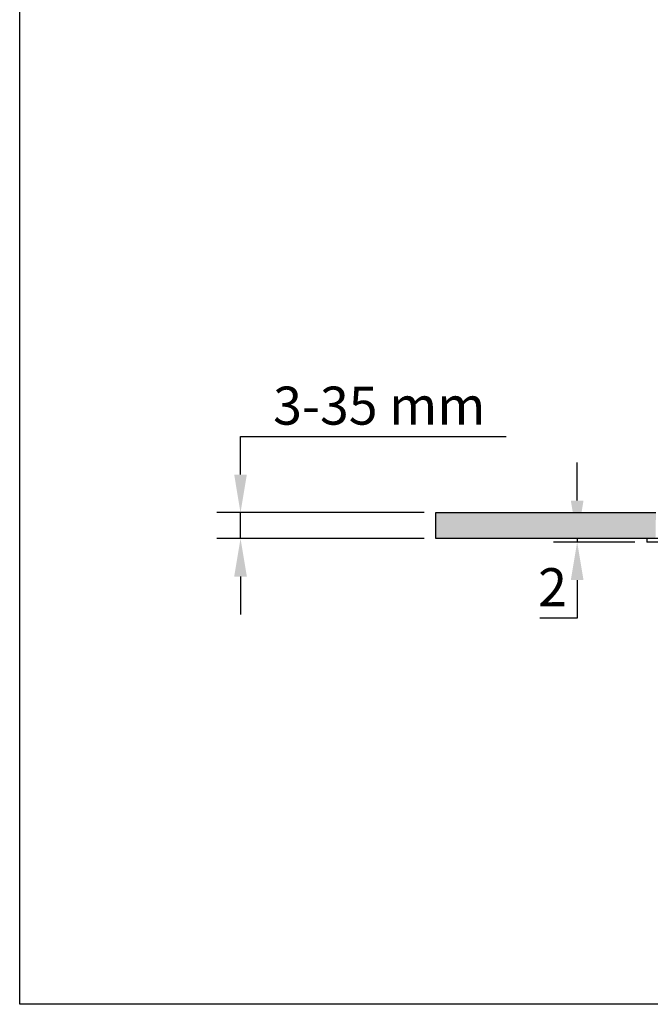
# Model space of a CAD drawing. Units: millimetres. Extents: x 1889 to 3714, y -828 to 337.
# Drawn here: x 1889 to 2253, y -828 to -259 of the extents above; entities that cross this region are included whole.
import ezdxf

# ---------------------------------------------------------------- set-up
doc = ezdxf.new("R2010")
doc.units = ezdxf.units.MM
doc.header["$MEASUREMENT"] = 0
doc.layers.add('AM_5', color=3, linetype='Continuous', lineweight=25)
doc.dimstyles.new('1$0', dxfattribs={"dimscale": 12, "dimtxt": 2.5, "dimasz": 2.5, "dimexe": 1.25, "dimexo": 0.625, "dimtad": 1, "dimtih": 1, "dimtoh": 1, "dimdec": 0, "dimzin": 0, "dimdsep": 46, "dimlunit": 6, "dimtxsty": 'Standard', "dimcen": 2.5, "dimclrd": 5, "dimclre": 5, "dimclrt": 2, "dimadec": 0, "dimazin": 0, "dimtfac": 1, "dimtdec": 0, "dimtmove": 0, "dimatfit": 3, "dimfxl": 1, "dimtolj": 1, "dimtzin": 0, "dimarcsym": 0})

# ---------------------------------------------------------------- blocks, each defined once
blk = doc.blocks.new('*D252')
at = {"layer": 'AM_5', "color": 5, "lineweight": -2, "transparency": 16777216}
for p, q in [((2016.39, -521.91), (2016.39, -499.91)), ((2016.39, -499.91), (2169.94, -499.91)), ((2122.5, -543.91), (2002.64, -543.91)), ((2016.39, -558.91), (2016.39, -543.91)), ((2122.5, -558.91), (2002.64, -558.91)), ((2016.39, -580.91), (2016.39, -602.91))]:
    blk.add_line(p, q, dxfattribs=at)
at = {"layer": 'AM_5', "color": 5, "transparency": 16777216}
for points in [[(2012.73, -521.91), (2020.06, -521.91), (2016.39, -543.91)], [(2012.73, -580.91), (2020.06, -580.91), (2016.39, -558.91)]]:
    blk.add_solid(points, dxfattribs=at)
at = {"layer": 'Defpoints', "color": 0, "transparency": 16777216}
for p in [(2129.37, -543.91), (2016.39, -558.91), (2129.37, -558.91)]:
    blk.add_point(p, dxfattribs=at)
at = {"layer": 'AM_5', "color": 2, "transparency": 16777216, "insert": (2096.6, -482.03), "char_height": 22, "attachment_point": 5}
blk.add_mtext('\\A1;3-35 mm', dxfattribs=at)
blk = doc.blocks.new('*D253')
at = {"layer": 'AM_5', "color": 5, "lineweight": -2, "transparency": 16777216}
for p, q in [((2211.03, -536.91), (2211.03, -514.91)), ((2244.41, -558.91), (2197.28, -558.91)), ((2244.41, -560.91), (2197.28, -560.91)), ((2211.03, -558.91), (2211.03, -560.91)), ((2211.03, -582.91), (2211.03, -604.91)), ((2211.03, -604.91), (2189.48, -604.91))]:
    blk.add_line(p, q, dxfattribs=at)
at = {"layer": 'AM_5', "color": 5, "transparency": 16777216}
for points in [[(2207.36, -536.91), (2214.69, -536.91), (2211.03, -558.91)], [(2207.36, -582.91), (2214.69, -582.91), (2211.03, -560.91)]]:
    blk.add_solid(points, dxfattribs=at)
at = {"layer": 'Defpoints', "color": 0, "transparency": 16777216}
for p in [(2211.03, -560.91), (2251.28, -558.91), (2251.28, -560.91)]:
    blk.add_point(p, dxfattribs=at)
at = {"layer": 'AM_5', "color": 2, "transparency": 16777216, "insert": (2196.82, -587.03), "char_height": 22, "attachment_point": 5}
blk.add_mtext('\\A1;2', dxfattribs=at)

msp = doc.modelspace()

# ---------------------------------------------------------------- hatches: boundary and pattern name
at = {"ltscale": 0.1}
h = msp.add_hatch(dxfattribs=at)
h.set_pattern_fill('AR-CONC', color=5, scale=0.1)
h.set_pattern_definition([(50, (-2323.461, -2739.5), (18.218467, -1.59391), [1.905, -20.955]), (355, (-2323.461, -2739.5), (-3.52434, 19.105685), [1.524, -16.76406]), (100.45144, (-2321.943, -2739.633), (14.694125, 17.511775), [1.619, -17.809024]), (46.1842, (-2323.461, -2734.42), (27.1079, -4.20423), [2.8575, -31.4325]), (96.63556, (-2321.202, -2734.77), (23.74041, 24.74261), [2.4285, -26.71356]), (351.18415, (-2323.46, -2734.42), (23.74041, 24.74261), [2.286, -25.14597]), (21, (-2320.921, -2735.69), (15.16144, -10.22652), [1.905, -20.955]), (326, (-2320.921, -2735.69), (6.1802, 18.418797), [1.524, -16.764]), (71.45144, (-2319.658, -2736.543), (21.34164, 8.192277), [1.619, -17.808994]), (37.5, (-2323.461, -2739.5006), (0.30886, 8.455504), [0, -16.5608, 0, -17.018, 0, -16.8275]), (7.5, (-2323.461, -2739.501), (6.681966, 10.018057), [0, -9.7028, 0, -16.1798, 0, -6.4135]), (327.5, (-2329.1255, -2739.5006), (13.5590595, -0.572874), [0, -6.35, 0, -19.812, 0, -26.289]), (317.5, (-2331.666, -2739.501), (14.812918, 2.54265), [0, -8.255, 0, -13.1572, 0, -18.669])])
h.paths.add_polyline_path([(2251.28, -558.91), (2255.34, -558.91, 0.409111), (2256.34, -557.92), (2256.58, -543.91), (2129.37, -543.91), (2129.37, -558.91)])
h.paths.add_polyline_path([(2699.82, -558.91), (2699.82, -543.91), (2395.99, -543.91), (2396.23, -557.92, 0.409111), (2397.23, -558.91), (2401.28, -558.91)])

# ---------------------------------------------------------------- linework, layer by layer
at = {"color": 7, "ltscale": 0.1}
for p, q in [((2129.37, -558.91), (2129.37, -543.91)), ((2129.37, -543.91), (2256.58, -543.91)), ((2251.28, -558.91), (2129.37, -558.91))]:
    msp.add_line(p, q, dxfattribs=at)
at = {"color": 7, "linetype": 'Continuous', "lineweight": 25, "ltscale": 10}
for p, q in [((2251.28, -558.91), (2251.28, -560.91)), ((2401.28, -558.91), (2251.28, -558.91)), ((2401.28, -560.91), (2251.28, -560.91))]:
    msp.add_line(p, q, dxfattribs=at)
at = {"color": 1}
msp.add_lwpolyline([(1888.72, 283.87), (3714.1, 283.87), (3714.1, -828.25), (1888.72, -828.25), (1888.72, 192.55)], dxfattribs=at)

# ---------------------------------------------------------------- dimensions: what is measured, and where the dimension line sits
at = {"layer": 'AM_5'}
dim = msp.add_linear_dim(base=(2016.39, -558.91), p1=(2129.37, -543.91), p2=(2129.37, -558.91), angle=90, text='3-35 mm', dimstyle='1$0', override={"dimscale": 11, "dimtxt": 2, "dimasz": 2, "dimfxl": 6}, dxfattribs=at)
dim.commit()
dim.dimension.update_dxf_attribs({"geometry": '*D252', "text_midpoint": (2096.6, -499.91), "dimtype": 160})
dim = msp.add_linear_dim(base=(2211.03, -560.91), p1=(2251.28, -558.91), p2=(2251.28, -560.91), angle=90, dimstyle='1$0', override={"dimscale": 11, "dimtxt": 2, "dimasz": 2, "dimfxl": 6}, dxfattribs=at)
dim.commit()
dim.dimension.update_dxf_attribs({"geometry": '*D253', "text_midpoint": (2196.82, -587.03)})

doc.saveas('drawing.dxf')
